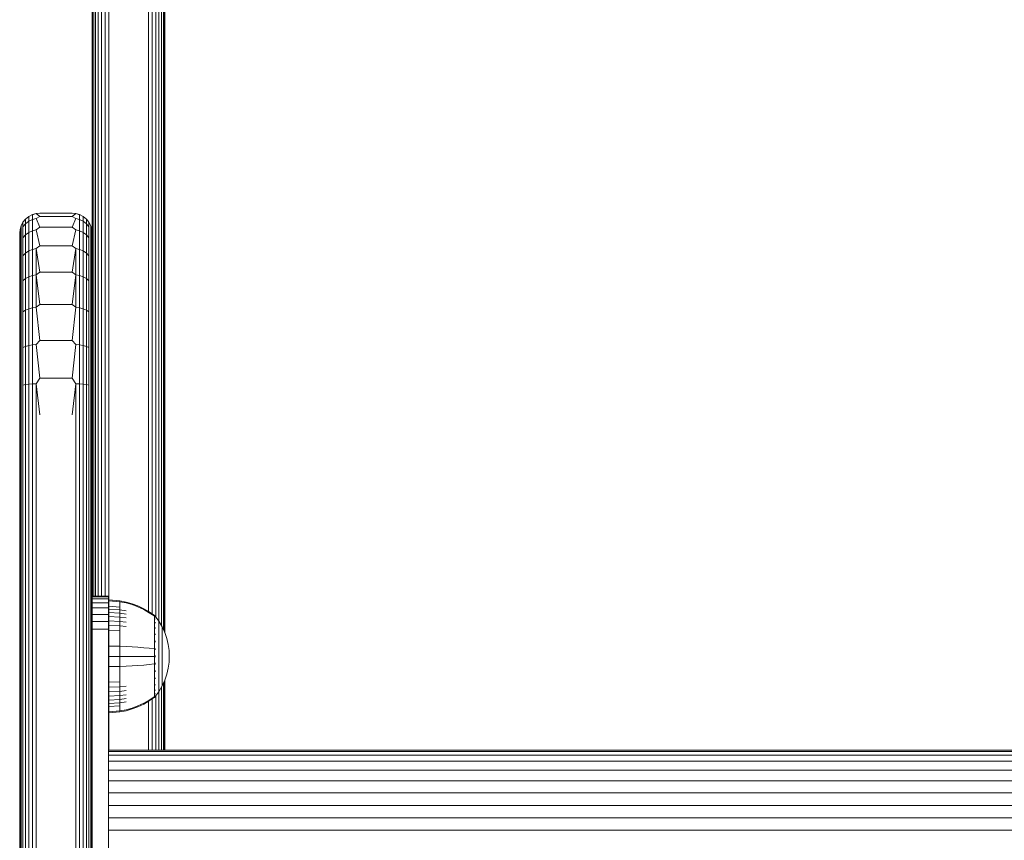
# Model space of a CAD drawing. Units: millimetres. Extents: x -2857 to 578302, y -2206 to 596964.
# Drawn here: x 4758 to 5002, y 6779 to 6982 of the extents above; entities that cross this region are included whole.
import ezdxf

# ---------------------------------------------------------------- set-up
doc = ezdxf.new("R2010")
doc.units = ezdxf.units.MM
doc.layers.add('Контур', color=7, linetype='Continuous', lineweight=15)

msp = doc.modelspace()

# ---------------------------------------------------------------- linework, layer by layer
at = {"layer": 'Контур'}
for p, q in [((4775.518, 7147.214), (4775.518, 6929.472)), ((4793.518, 7009.991), (4793.518, 6959.865)), ((4775.601, 6959.865), (4775.601, 7003.817)), ((4775.869, 6959.865), (4775.869, 7003.955)), ((4776.333, 6959.865), (4776.333, 7004.088)), ((4776.982, 6959.865), (4776.982, 7004.207)), ((4777.782, 6959.865), (4777.782, 7004.303)), ((4778.677, 6959.865), (4778.677, 7004.372)), ((4779.608, 6959.865), (4779.608, 7004.412)), ((4789.428, 6959.865), (4789.428, 7004.412)), ((4790.358, 6959.865), (4790.358, 7004.372)), ((4791.254, 6959.865), (4791.254, 7004.303)), ((4792.053, 6959.865), (4792.053, 7004.207)), ((4792.703, 6959.865), (4792.703, 7004.088)), ((4793.167, 6959.865), (4793.167, 7003.955)), ((4793.434, 6959.865), (4793.434, 7003.817)), ((4775.517, 7002.648), (4775.517, 6971.365)), ((4775.517, 6971.365), (4775.517, 6938.227)), ((4775.518, 6959.865), (4775.518, 6929.471)), ((4775.518, 6959.865), (4775.518, 6929.47)), ((4775.518, 6959.865), (4775.518, 6929.47)), ((4775.601, 6839.46), (4775.601, 6959.865)), ((4775.869, 6839.46), (4775.869, 6959.865)), ((4776.333, 6839.46), (4776.333, 6959.865)), ((4776.982, 6839.46), (4776.982, 6959.865)), ((4777.782, 6839.46), (4777.782, 6959.865)), ((4778.677, 6839.46), (4778.677, 6959.865)), ((4779.608, 6959.865), (4779.608, 6801.21)), ((4789.428, 6835.665), (4789.428, 6959.865)), ((4790.358, 6835.043), (4790.358, 6959.865)), ((4791.254, 6834.303), (4791.254, 6959.865)), ((4792.053, 6833.194), (4792.053, 6959.865)), ((4792.703, 6832.081), (4792.703, 6959.865)), ((4793.167, 6831.124), (4793.167, 6959.865)), ((4793.434, 6830.536), (4793.434, 6959.865)), ((4793.518, 6959.865), (4793.518, 6830.338)), ((4775.517, 6929.473), (4775.517, 6938.227)), ((4775.517, 6929.473), (4775.517, 6938.227)), ((4775.518, 6938.201), (4775.518, 6938.201)), ((4758.333, 6932.197), (4758.982, 6932.996)), ((4758.982, 6932.996), (4759.782, 6933.646)), ((4758.983, 6932.996), (4758.982, 6932.996)), ((4758.983, 6932.996), (4758.983, 6932.958)), ((4758.983, 6932.958), (4758.983, 6931.802)), ((4758.983, 6931.802), (4759.783, 6932.436)), ((4759.782, 6933.646), (4760.677, 6934.109)), ((4759.783, 6933.646), (4759.782, 6933.646)), ((4759.783, 6933.646), (4759.783, 6933.608)), ((4759.783, 6933.608), (4759.783, 6932.436)), ((4759.783, 6932.436), (4760.678, 6932.889)), ((4759.783, 6932.436), (4759.783, 6929.662)), ((4760.677, 6934.109), (4761.608, 6934.377)), ((4760.678, 6934.109), (4760.677, 6934.109)), ((4760.678, 6934.071), (4761.609, 6934.338)), ((4760.678, 6934.109), (4760.678, 6934.071)), ((4760.678, 6934.071), (4760.678, 6932.889)), ((4761.609, 6933.149), (4760.678, 6932.889)), ((4760.678, 6932.889), (4760.678, 6930.089)), ((4761.608, 6934.377), (4762.518, 6934.46)), ((4761.608, 6934.377), (4761.609, 6934.377)), ((4761.609, 6934.377), (4762.519, 6933.625)), ((4761.609, 6934.377), (4761.609, 6934.338)), ((4762.519, 6933.625), (4761.609, 6934.338)), ((4762.519, 6933.625), (4761.609, 6933.149)), ((4762.519, 6930.95), (4761.609, 6933.149)), ((4762.518, 6934.46), (4762.519, 6934.46)), ((4762.519, 6934.46), (4770.519, 6934.46)), ((4762.519, 6933.625), (4770.519, 6933.625)), ((4770.519, 6934.46), (4771.428, 6934.377)), ((4771.428, 6934.377), (4770.519, 6933.625)), ((4770.519, 6933.625), (4771.428, 6934.338)), ((4770.519, 6933.625), (4771.428, 6933.149)), ((4770.519, 6930.95), (4771.428, 6933.149)), ((4772.359, 6934.109), (4771.428, 6934.377)), ((4771.428, 6934.377), (4771.428, 6934.338)), ((4772.359, 6934.071), (4771.428, 6934.338)), ((4771.428, 6933.149), (4772.359, 6932.889)), ((4773.255, 6933.646), (4772.359, 6934.109)), ((4772.359, 6934.109), (4772.359, 6934.071)), ((4772.359, 6934.071), (4772.359, 6932.889)), ((4772.359, 6932.889), (4773.255, 6932.436)), ((4772.359, 6932.889), (4772.359, 6930.089)), ((4774.054, 6932.996), (4773.255, 6933.646)), ((4773.255, 6933.646), (4773.255, 6933.608)), ((4773.255, 6933.608), (4773.255, 6932.436)), ((4773.255, 6932.436), (4774.054, 6931.802)), ((4773.255, 6932.436), (4773.255, 6929.662)), ((4774.704, 6932.197), (4774.054, 6932.996)), ((4774.054, 6932.996), (4774.054, 6932.958)), ((4774.054, 6932.958), (4774.054, 6931.802)), ((4757.518, 6929.46), (4757.601, 6930.37)), ((4757.601, 6930.37), (4757.869, 6931.301)), ((4757.602, 6930.37), (4757.601, 6930.37)), ((4757.602, 6930.37), (4757.602, 6930.335)), ((4757.602, 6930.335), (4757.602, 6929.241)), ((4757.869, 6931.301), (4758.333, 6932.197)), ((4757.87, 6931.301), (4757.869, 6931.301)), ((4757.87, 6931.301), (4757.87, 6931.265)), ((4757.87, 6931.265), (4757.87, 6930.149)), ((4757.87, 6930.149), (4757.87, 6927.508)), ((4758.334, 6932.197), (4758.333, 6932.197)), ((4758.334, 6932.197), (4758.334, 6932.16)), ((4758.334, 6932.16), (4758.334, 6931.023)), ((4758.334, 6931.023), (4758.983, 6931.802)), ((4758.334, 6931.023), (4758.334, 6928.331)), ((4758.983, 6931.802), (4758.983, 6929.065)), ((4759.783, 6929.662), (4760.678, 6930.089)), ((4761.609, 6930.335), (4760.678, 6930.089)), ((4760.678, 6930.089), (4760.678, 6925.46)), ((4762.519, 6930.95), (4761.609, 6930.335)), ((4762.519, 6926.31), (4761.609, 6930.335)), ((4762.519, 6930.95), (4770.519, 6930.95)), ((4770.519, 6930.95), (4771.428, 6930.335)), ((4770.519, 6926.31), (4771.428, 6930.335)), ((4771.428, 6930.335), (4772.359, 6930.089)), ((4772.359, 6930.089), (4773.255, 6929.662)), ((4772.359, 6930.089), (4772.359, 6925.46)), ((4774.054, 6931.802), (4774.704, 6931.023)), ((4774.054, 6931.802), (4774.054, 6929.065)), ((4775.168, 6931.301), (4774.704, 6932.197)), ((4774.704, 6932.197), (4774.704, 6932.16)), ((4774.704, 6932.16), (4774.704, 6931.023)), ((4774.704, 6931.023), (4774.704, 6928.331)), ((4775.435, 6930.37), (4775.168, 6931.301)), ((4775.168, 6931.301), (4775.168, 6931.265)), ((4775.168, 6931.265), (4775.168, 6930.149)), ((4775.168, 6930.149), (4775.168, 6927.508)), ((4775.519, 6929.46), (4775.435, 6930.37)), ((4775.435, 6930.37), (4775.435, 6930.335)), ((4775.435, 6929.241), (4775.435, 6930.335)), ((4757.518, 6887.96), (4757.518, 6929.46)), ((4757.518, 6929.109), (4757.518, 6929.377)), ((4757.518, 6928.646), (4757.518, 6929.109)), ((4757.518, 6927.996), (4757.518, 6928.646)), ((4757.518, 6927.197), (4757.518, 6927.996)), ((4757.519, 6888.758), (4757.519, 6929.46)), ((4757.519, 6883.141), (4757.519, 6929.46)), ((4757.602, 6929.241), (4757.602, 6926.653)), ((4758.334, 6928.331), (4758.983, 6929.065)), ((4758.334, 6928.331), (4758.334, 6923.881)), ((4758.983, 6929.065), (4759.783, 6929.662)), ((4758.983, 6929.065), (4758.983, 6924.541)), ((4759.783, 6929.662), (4759.783, 6925.077)), ((4773.255, 6929.662), (4774.054, 6929.065)), ((4773.255, 6929.662), (4773.255, 6925.077)), ((4774.054, 6929.065), (4774.704, 6928.331)), ((4774.054, 6929.065), (4774.054, 6924.541)), ((4774.704, 6928.331), (4774.704, 6923.881)), ((4775.435, 6926.653), (4775.435, 6929.241)), ((4775.519, 6928.613), (4775.519, 6929.46)), ((4775.519, 6926.035), (4775.519, 6928.613)), ((4757.518, 6926.301), (4757.518, 6927.197)), ((4757.518, 6925.37), (4757.518, 6926.301)), ((4757.518, 6924.46), (4757.518, 6925.37)), ((4757.602, 6926.653), (4757.602, 6922.372)), ((4757.87, 6927.508), (4757.87, 6923.141)), ((4759.783, 6925.077), (4760.678, 6925.46)), ((4761.609, 6925.681), (4760.678, 6925.46)), ((4760.678, 6925.46), (4760.678, 6919.007)), ((4762.519, 6926.31), (4761.609, 6925.681)), ((4761.609, 6925.681), (4761.609, 6919.193)), ((4762.519, 6919.816), (4761.609, 6925.681)), ((4762.519, 6926.31), (4770.519, 6926.31)), ((4770.519, 6926.31), (4771.429, 6925.681)), ((4770.519, 6919.816), (4771.429, 6925.681)), ((4771.429, 6925.681), (4772.359, 6925.46)), ((4771.429, 6925.681), (4771.429, 6919.193)), ((4772.359, 6925.46), (4773.255, 6925.077)), ((4772.359, 6925.46), (4772.359, 6919.007)), ((4775.168, 6927.508), (4775.168, 6923.141)), ((4775.435, 6922.372), (4775.435, 6926.653)), ((4775.519, 6921.829), (4775.519, 6926.035)), ((4757.518, 6924.46), (4757.518, 6640.148)), ((4757.518, 6687.715), (4757.518, 6924.46)), ((4757.87, 6923.141), (4757.87, 6917.053)), ((4758.334, 6923.881), (4758.983, 6924.541)), ((4758.334, 6923.881), (4758.334, 6917.676)), ((4758.983, 6924.541), (4759.783, 6925.077)), ((4758.983, 6924.541), (4758.983, 6918.232)), ((4759.783, 6925.077), (4759.783, 6918.684)), ((4773.255, 6925.077), (4774.054, 6924.541)), ((4773.255, 6925.077), (4773.255, 6918.684)), ((4774.054, 6924.541), (4774.704, 6923.881)), ((4774.054, 6924.541), (4774.054, 6918.232)), ((4774.704, 6923.881), (4774.704, 6917.676)), ((4775.168, 6923.141), (4775.168, 6917.053)), ((4757.602, 6922.372), (4757.602, 6916.405)), ((4775.435, 6916.405), (4775.435, 6922.372)), ((4775.519, 6916.28), (4775.519, 6921.829)), ((4758.334, 6917.676), (4758.983, 6918.232)), ((4758.983, 6918.232), (4759.783, 6918.684)), ((4758.983, 6918.232), (4758.983, 6910.372)), ((4759.783, 6918.684), (4760.678, 6919.007)), ((4759.783, 6918.684), (4759.783, 6910.719)), ((4761.609, 6919.193), (4760.678, 6919.007)), ((4760.678, 6919.007), (4760.678, 6910.967)), ((4762.519, 6919.816), (4761.609, 6919.193)), ((4761.609, 6919.193), (4761.609, 6911.11)), ((4762.519, 6911.821), (4761.609, 6919.193)), ((4762.519, 6919.816), (4770.519, 6919.816)), ((4770.519, 6919.816), (4771.429, 6919.193)), ((4770.519, 6911.821), (4771.429, 6919.193)), ((4771.429, 6919.193), (4772.359, 6919.007)), ((4771.429, 6919.193), (4771.429, 6911.11)), ((4772.359, 6919.007), (4773.255, 6918.684)), ((4772.359, 6919.007), (4772.359, 6910.967)), ((4773.255, 6918.684), (4774.054, 6918.232)), ((4773.255, 6918.684), (4773.255, 6910.719)), ((4774.054, 6918.232), (4774.704, 6917.676)), ((4774.054, 6918.232), (4774.054, 6910.372)), ((4757.602, 6916.405), (4757.602, 6908.97)), ((4757.87, 6917.053), (4757.87, 6909.467)), ((4758.334, 6917.676), (4758.334, 6909.946)), ((4774.704, 6917.676), (4774.704, 6909.946)), ((4775.168, 6917.053), (4775.168, 6909.467)), ((4775.435, 6908.97), (4775.435, 6916.405)), ((4775.519, 6909.532), (4775.519, 6916.28)), ((4758.983, 6910.372), (4759.783, 6910.719)), ((4759.783, 6910.719), (4760.678, 6910.967)), ((4759.783, 6910.719), (4759.783, 6901.64)), ((4761.609, 6911.11), (4760.678, 6910.967)), ((4760.678, 6910.967), (4760.678, 6901.802)), ((4762.519, 6911.821), (4761.609, 6911.11)), ((4762.519, 6902.865), (4761.609, 6911.11)), ((4762.519, 6911.821), (4770.519, 6911.821)), ((4770.519, 6911.821), (4771.429, 6911.11)), ((4770.519, 6902.865), (4771.429, 6911.11)), ((4771.429, 6911.11), (4772.359, 6910.967)), ((4772.359, 6910.967), (4773.255, 6910.719)), ((4772.359, 6910.967), (4772.359, 6901.802)), ((4773.255, 6910.719), (4774.054, 6910.372)), ((4773.255, 6910.719), (4773.255, 6901.64)), ((4757.602, 6908.97), (4757.602, 6900.496)), ((4757.87, 6909.467), (4757.87, 6900.821)), ((4758.334, 6909.946), (4758.983, 6910.372)), ((4758.334, 6909.946), (4758.334, 6901.134)), ((4758.983, 6910.372), (4758.983, 6901.413)), ((4774.054, 6910.372), (4774.704, 6909.946)), ((4774.054, 6910.372), (4774.054, 6901.413)), ((4774.704, 6909.946), (4774.704, 6901.134)), ((4775.168, 6909.467), (4775.168, 6900.821)), ((4775.435, 6900.496), (4775.435, 6908.97)), ((4775.519, 6901.681), (4775.519, 6909.532)), ((4757.87, 6891.68), (4757.87, 6900.821)), ((4758.334, 6901.134), (4758.983, 6901.413)), ((4758.334, 6891.818), (4758.334, 6901.134)), ((4758.983, 6901.413), (4759.783, 6901.64)), ((4758.983, 6891.941), (4758.983, 6901.413)), ((4759.783, 6901.64), (4760.678, 6901.802)), ((4759.783, 6892.041), (4759.783, 6901.64)), ((4761.609, 6901.895), (4760.678, 6901.802)), ((4760.678, 6892.112), (4760.678, 6901.802)), ((4762.519, 6902.865), (4761.609, 6901.895)), ((4762.519, 6893.558), (4761.609, 6901.895)), ((4770.519, 6902.865), (4762.519, 6902.865)), ((4770.519, 6902.865), (4771.429, 6901.895)), ((4770.519, 6893.558), (4771.429, 6901.895)), ((4771.429, 6901.895), (4772.359, 6901.802)), ((4772.359, 6901.802), (4773.255, 6901.64)), ((4772.359, 6892.112), (4772.359, 6901.802)), ((4773.255, 6901.64), (4774.054, 6901.413)), ((4773.255, 6892.041), (4773.255, 6901.64)), ((4774.054, 6901.413), (4774.704, 6901.134)), ((4774.054, 6891.941), (4774.054, 6901.413)), ((4774.704, 6891.818), (4774.704, 6901.134)), ((4775.168, 6891.68), (4775.168, 6900.821)), ((4775.519, 6893.155), (4775.519, 6901.681)), ((4757.602, 6900.496), (4757.602, 6891.536)), ((4775.435, 6891.536), (4775.435, 6900.496)), ((4762.519, 6893.558), (4761.609, 6892.153)), ((4770.519, 6893.558), (4762.519, 6893.558)), ((4770.519, 6893.558), (4771.429, 6892.153)), ((4757.602, 6884.46), (4757.602, 6891.536)), ((4757.87, 6884.46), (4757.87, 6891.68)), ((4758.334, 6891.818), (4758.983, 6891.941)), ((4758.334, 6884.46), (4758.334, 6891.818)), ((4758.983, 6891.941), (4759.783, 6892.041)), ((4758.983, 6884.46), (4758.983, 6891.941)), ((4759.783, 6892.041), (4760.678, 6892.112)), ((4759.783, 6884.46), (4759.783, 6892.041)), ((4761.609, 6892.153), (4760.678, 6892.112)), ((4760.678, 6884.46), (4760.678, 6892.112)), ((4762.519, 6884.46), (4761.609, 6892.153)), ((4761.609, 6884.46), (4761.609, 6892.153)), ((4770.519, 6884.46), (4771.429, 6892.153)), ((4771.429, 6892.153), (4772.359, 6892.112)), ((4771.429, 6884.46), (4771.429, 6892.153)), ((4772.359, 6892.112), (4773.255, 6892.041)), ((4772.359, 6884.46), (4772.359, 6892.112)), ((4773.255, 6892.041), (4774.054, 6891.941)), ((4773.255, 6884.46), (4773.255, 6892.041)), ((4774.054, 6891.941), (4774.704, 6891.818)), ((4774.054, 6884.46), (4774.054, 6891.941)), ((4774.704, 6884.46), (4774.704, 6891.818)), ((4775.168, 6884.46), (4775.168, 6891.68)), ((4775.435, 6884.46), (4775.435, 6891.536)), ((4775.519, 6893.155), (4775.519, 6884.46)), ((4757.519, 6888.758), (4757.519, 6889.293)), ((4757.519, 6887.83), (4757.519, 6888.758)), ((4757.518, 6887.96), (4757.518, 6887.902)), ((4757.518, 6887.902), (4757.518, 6887.715)), ((4757.518, 6887.715), (4757.518, 6887.39)), ((4757.518, 6887.39), (4757.518, 6886.935)), ((4757.518, 6886.935), (4757.518, 6886.376)), ((4757.518, 6886.376), (4757.518, 6885.749)), ((4757.519, 6886.531), (4757.519, 6887.83)), ((4757.519, 6884.933), (4757.519, 6886.531)), ((4757.518, 6885.749), (4757.518, 6885.097)), ((4757.518, 6885.097), (4757.518, 6884.46)), ((4757.518, 6884.46), (4757.518, 6883.824)), ((4757.518, 6883.824), (4757.518, 6883.172)), ((4757.519, 6883.141), (4757.519, 6884.933)), ((4757.519, 6826.376), (4757.519, 6884.46)), ((4757.602, 6884.46), (4757.602, 6640.063)), ((4757.87, 6884.46), (4757.87, 6639.795)), ((4758.334, 6884.46), (4758.334, 6639.331)), ((4758.983, 6884.46), (4758.983, 6638.682)), ((4759.783, 6884.46), (4759.783, 6637.882)), ((4760.678, 6884.46), (4760.678, 6636.987)), ((4761.609, 6884.46), (4761.609, 6636.056)), ((4771.429, 6884.46), (4771.428, 6634.68)), ((4772.359, 6884.46), (4772.359, 6634.68)), ((4773.255, 6884.46), (4773.255, 6634.68)), ((4774.054, 6884.46), (4774.054, 6634.68)), ((4774.704, 6884.46), (4774.704, 6634.68)), ((4775.168, 6884.46), (4775.168, 6634.68)), ((4775.435, 6884.46), (4775.435, 6634.68)), ((4775.519, 6884.46), (4775.519, 6634.68)), ((4757.518, 6883.172), (4757.518, 6882.545)), ((4757.518, 6883.172), (4757.518, 6883.172)), ((4757.518, 6882.545), (4757.518, 6881.985)), ((4757.518, 6882.545), (4757.518, 6882.545)), ((4757.518, 6881.985), (4757.518, 6686.376)), ((4757.519, 6881.28), (4757.519, 6883.141)), ((4757.519, 6879.46), (4757.519, 6881.28)), ((4757.518, 6879.46), (4757.518, 6809.46)), ((4757.519, 6879.46), (4757.519, 6859.46)), ((4757.519, 6827.96), (4757.519, 6879.46)), ((4757.519, 6859.46), (4757.519, 6857.641)), ((4757.519, 6827.96), (4757.519, 6859.46)), ((4757.519, 6855.779), (4757.519, 6857.641)), ((4757.519, 6853.988), (4757.519, 6855.779)), ((4757.519, 6852.389), (4757.519, 6853.988)), ((4757.519, 6851.091), (4757.519, 6852.389)), ((4757.518, 6849.628), (4757.518, 6849.46)), ((4757.518, 6849.46), (4757.518, 6809.46)), ((4757.519, 6807.83), (4757.519, 6851.091)), ((4757.519, 6849.462), (4757.519, 6849.461)), ((4775.519, 6839.46), (4779.518, 6839.46)), ((4775.519, 6839.293), (4779.518, 6839.293)), ((4775.519, 6838.758), (4779.518, 6838.758)), ((4775.519, 6837.83), (4779.518, 6837.83)), ((4779.518, 6839.46), (4779.518, 6839.293)), ((4779.518, 6829.41), (4779.518, 6839.46)), ((4779.518, 6839.293), (4779.518, 6838.758)), ((4779.518, 6837.83), (4779.518, 6838.758)), ((4779.518, 6838.758), (4779.518, 6837.83)), ((4779.518, 6837.83), (4779.518, 6836.531)), ((4779.518, 6829.41), (4779.518, 6837.83)), ((4779.612, 6838.507), (4782.39, 6838.278)), ((4779.612, 6838.273), (4779.612, 6838.507)), ((4779.612, 6838.273), (4782.39, 6838.049)), ((4779.612, 6837.966), (4779.612, 6838.273)), ((4779.612, 6837.524), (4779.612, 6837.966)), ((4779.612, 6836.943), (4779.612, 6837.524)), ((4779.612, 6837.524), (4779.612, 6828.226)), ((4782.39, 6838.278), (4783.885, 6837.982)), ((4782.39, 6838.278), (4782.39, 6838.049)), ((4782.39, 6837.746), (4782.39, 6838.049)), ((4782.39, 6838.049), (4783.885, 6837.757)), ((4782.39, 6837.311), (4782.39, 6837.746)), ((4782.39, 6836.74), (4782.39, 6837.311)), ((4783.885, 6837.982), (4785.376, 6837.559)), ((4783.885, 6837.757), (4785.376, 6837.341)), ((4785.376, 6837.559), (4786.847, 6837.008)), ((4785.376, 6837.341), (4786.847, 6836.799)), ((4775.519, 6836.531), (4779.518, 6836.531)), ((4775.519, 6834.932), (4779.518, 6834.932)), ((4779.518, 6834.933), (4779.518, 6836.531)), ((4779.518, 6836.531), (4779.518, 6834.932)), ((4779.518, 6833.141), (4779.518, 6834.933)), ((4779.518, 6834.932), (4779.518, 6833.141)), ((4779.518, 6834.932), (4779.518, 6829.41)), ((4779.612, 6836.943), (4782.39, 6836.74)), ((4779.612, 6836.225), (4779.612, 6836.943)), ((4779.612, 6836.225), (4782.39, 6836.034)), ((4779.612, 6835.376), (4779.612, 6836.225)), ((4779.612, 6836.225), (4779.612, 6835.376)), ((4779.612, 6835.376), (4782.39, 6835.198)), ((4779.612, 6834.406), (4779.612, 6835.376)), ((4779.612, 6835.376), (4779.612, 6828.507)), ((4782.39, 6836.034), (4782.39, 6836.74)), ((4782.39, 6836.034), (4783.885, 6835.786)), ((4782.39, 6835.198), (4782.39, 6836.034)), ((4782.39, 6835.198), (4783.885, 6834.969)), ((4782.39, 6834.245), (4782.39, 6835.198)), ((4786.847, 6837.008), (4788.283, 6836.329)), ((4786.847, 6836.799), (4788.283, 6836.131)), ((4788.283, 6836.329), (4789.666, 6835.527)), ((4788.283, 6836.131), (4789.666, 6835.342)), ((4789.666, 6835.527), (4790.838, 6834.707)), ((4789.666, 6835.342), (4790.839, 6834.537)), ((4775.519, 6833.141), (4779.518, 6833.141)), ((4779.518, 6831.28), (4779.518, 6833.141)), ((4779.518, 6833.141), (4779.518, 6831.28)), ((4779.612, 6834.406), (4782.39, 6834.245)), ((4779.612, 6833.331), (4779.612, 6834.406)), ((4779.612, 6834.406), (4779.612, 6833.331)), ((4779.612, 6833.331), (4782.39, 6833.187)), ((4779.612, 6832.168), (4779.612, 6833.331)), ((4779.612, 6833.331), (4779.612, 6832.168)), ((4782.39, 6834.245), (4783.885, 6834.036)), ((4782.39, 6833.187), (4782.39, 6834.245)), ((4782.39, 6833.187), (4783.885, 6833)), ((4782.39, 6832.043), (4782.39, 6833.187)), ((4790.838, 6834.707), (4790.949, 6834.707)), ((4790.949, 6833.567), (4790.838, 6833.567)), ((4790.949, 6834.537), (4790.839, 6834.537)), ((4790.949, 6833.044), (4790.839, 6833.044)), ((4790.949, 6832.425), (4790.839, 6832.425)), ((4790.949, 6834.665), (4790.949, 6834.707)), ((4791.043, 6834.592), (4790.949, 6834.707)), ((4790.949, 6834.665), (4790.949, 6834.537)), ((4790.949, 6834.313), (4790.949, 6834.537)), ((4790.949, 6833.99), (4790.949, 6834.313)), ((4790.949, 6833.567), (4790.949, 6833.99)), ((4790.949, 6833.044), (4790.949, 6833.567)), ((4790.949, 6832.425), (4790.949, 6833.044)), ((4790.949, 6831.719), (4790.949, 6832.425)), ((4791.043, 6834.592), (4791.097, 6834.518)), ((4791.097, 6834.518), (4791.112, 6834.507)), ((4791.112, 6834.34), (4791.097, 6834.35)), ((4791.112, 6833.805), (4791.097, 6833.852)), ((4791.112, 6833.805), (4791.097, 6833.815)), ((4791.112, 6832.876), (4791.097, 6832.942)), ((4791.112, 6832.876), (4791.097, 6832.886)), ((4791.112, 6833.805), (4791.105, 6833.838)), ((4791.112, 6832.876), (4791.105, 6832.925)), ((4791.112, 6834.507), (4791.112, 6834.489)), ((4791.112, 6834.498), (4792.013, 6833.262)), ((4791.112, 6834.357), (4791.112, 6834.34)), ((4791.112, 6834.34), (4791.112, 6834.291)), ((4791.112, 6833.856), (4791.112, 6833.805)), ((4791.112, 6833.805), (4791.112, 6833.724)), ((4791.112, 6832.955), (4791.112, 6832.876)), ((4791.112, 6832.876), (4791.112, 6832.773)), ((4792.834, 6831.855), (4792.013, 6833.262)), ((4792.013, 6833.262), (4792.014, 6833.227)), ((4792.014, 6833.227), (4792.014, 6833.116)), ((4792.014, 6833.116), (4792.014, 6832.924)), ((4792.014, 6832.924), (4792.014, 6832.648)), ((4792.014, 6832.648), (4792.014, 6832.284)), ((4775.519, 6831.28), (4779.518, 6831.28)), ((4779.518, 6829.46), (4779.518, 6831.28)), ((4779.518, 6829.46), (4779.518, 6831.28)), ((4779.612, 6832.168), (4782.39, 6832.043)), ((4779.612, 6830.937), (4779.612, 6832.168)), ((4779.612, 6832.168), (4779.612, 6830.937)), ((4779.612, 6832.168), (4779.612, 6832.168)), ((4779.612, 6830.937), (4782.39, 6830.832)), ((4779.612, 6829.66), (4779.612, 6830.937)), ((4779.612, 6830.937), (4779.612, 6829.66)), ((4779.612, 6830.937), (4779.612, 6830.937)), ((4782.39, 6832.043), (4783.885, 6831.881)), ((4782.39, 6830.832), (4782.39, 6832.043)), ((4782.39, 6829.576), (4782.39, 6830.832)), ((4790.949, 6831.719), (4790.839, 6831.719)), ((4790.949, 6830.936), (4790.839, 6830.936)), ((4790.949, 6830.088), (4790.839, 6830.088)), ((4790.949, 6830.936), (4790.949, 6831.719)), ((4790.949, 6830.088), (4790.949, 6830.936)), ((4790.949, 6829.192), (4790.949, 6830.088)), ((4791.112, 6831.578), (4791.097, 6831.666)), ((4791.112, 6831.578), (4791.097, 6831.586)), ((4791.112, 6829.979), (4791.097, 6830.08)), ((4791.112, 6829.979), (4791.097, 6829.985)), ((4791.112, 6831.578), (4791.105, 6831.645)), ((4791.112, 6829.979), (4791.105, 6830.058)), ((4791.112, 6831.687), (4791.112, 6831.578)), ((4791.112, 6831.578), (4791.112, 6831.443)), ((4791.112, 6830.111), (4791.112, 6829.979)), ((4791.112, 6829.979), (4791.112, 6829.822)), ((4792.014, 6832.284), (4792.014, 6831.835)), ((4792.014, 6831.835), (4792.014, 6831.304)), ((4792.014, 6831.304), (4792.014, 6830.698)), ((4792.014, 6830.698), (4792.014, 6830.025)), ((4792.014, 6830.025), (4792.014, 6829.298)), ((4793.498, 6830.396), (4792.834, 6831.855)), ((4792.834, 6831.855), (4792.834, 6831.825)), ((4792.834, 6831.825), (4792.834, 6831.733)), ((4792.834, 6831.733), (4792.834, 6831.572)), ((4792.834, 6831.572), (4792.834, 6831.34)), ((4792.834, 6831.34), (4792.834, 6831.034)), ((4792.834, 6831.034), (4792.834, 6830.658)), ((4792.834, 6830.658), (4792.834, 6830.212)), ((4792.834, 6830.212), (4792.834, 6829.703)), ((4794.004, 6828.909), (4793.498, 6830.396)), ((4757.519, 6827.715), (4757.519, 6827.902)), ((4757.519, 6827.39), (4757.519, 6827.715)), ((4779.518, 6829.46), (4779.518, 6801.21)), ((4779.518, 6739.46), (4779.518, 6829.46)), ((4779.518, 6824.46), (4779.518, 6829.46)), ((4779.518, 6819.51), (4779.518, 6829.46)), ((4779.518, 6787.508), (4779.518, 6829.46)), ((4779.518, 6824.46), (4779.518, 6829.41)), ((4779.612, 6828.359), (4779.612, 6829.66)), ((4779.612, 6829.66), (4779.612, 6828.359)), ((4779.612, 6827.054), (4779.612, 6828.359)), ((4779.612, 6828.359), (4779.612, 6827.054)), ((4779.612, 6828.359), (4779.612, 6826.695)), ((4782.39, 6828.296), (4782.39, 6829.576)), ((4782.39, 6827.013), (4782.39, 6828.296)), ((4790.949, 6829.192), (4790.838, 6829.192)), ((4790.949, 6828.261), (4790.949, 6829.192)), ((4790.949, 6827.313), (4790.949, 6828.261)), ((4791.112, 6828.188), (4791.097, 6828.298)), ((4791.112, 6828.188), (4791.097, 6828.192)), ((4791.112, 6828.188), (4791.105, 6828.279)), ((4791.112, 6828.344), (4791.112, 6828.188)), ((4791.112, 6828.188), (4791.112, 6828.008)), ((4792.014, 6829.298), (4792.014, 6828.528)), ((4792.014, 6828.528), (4792.014, 6827.729)), ((4792.014, 6827.729), (4792.014, 6826.916)), ((4792.834, 6829.703), (4792.834, 6829.139)), ((4792.834, 6829.139), (4792.834, 6828.528)), ((4792.834, 6828.528), (4792.834, 6827.882)), ((4792.834, 6827.882), (4792.834, 6827.212)), ((4794.354, 6827.418), (4794.004, 6828.909)), ((4757.519, 6826.935), (4757.519, 6827.39)), ((4757.519, 6826.376), (4757.519, 6826.935)), ((4757.519, 6825.749), (4757.519, 6826.376)), ((4757.519, 6825.097), (4757.519, 6825.749)), ((4757.519, 6825.097), (4757.519, 6640.146)), ((4779.612, 6826.695), (4779.612, 6827.335)), ((4779.612, 6827.054), (4782.39, 6827.013)), ((4779.612, 6824.507), (4779.612, 6827.054)), ((4779.612, 6827.054), (4779.612, 6824.507)), ((4779.612, 6827.054), (4779.612, 6825.979)), ((4779.612, 6827.054), (4779.612, 6824.507)), ((4779.612, 6825.979), (4779.612, 6826.695)), ((4779.612, 6825.235), (4779.612, 6825.979)), ((4779.612, 6824.507), (4779.612, 6825.235)), ((4779.612, 6824.507), (4779.612, 6825.235)), ((4782.39, 6827.013), (4783.885, 6826.959)), ((4782.39, 6824.507), (4782.39, 6827.013)), ((4785.376, 6826.882), (4783.885, 6826.959)), ((4786.847, 6826.782), (4785.376, 6826.882)), ((4788.283, 6826.658), (4786.847, 6826.782)), ((4789.666, 6826.512), (4788.283, 6826.658)), ((4790.839, 6826.363), (4789.666, 6826.512)), ((4790.949, 6826.363), (4790.949, 6827.313)), ((4790.949, 6825.423), (4790.949, 6826.363)), ((4790.949, 6824.507), (4790.949, 6825.423)), ((4791.112, 6826.326), (4791.097, 6826.435)), ((4791.112, 6826.326), (4791.097, 6826.328)), ((4791.112, 6826.326), (4791.105, 6826.422)), ((4791.112, 6826.499), (4791.112, 6826.326)), ((4791.112, 6826.326), (4791.112, 6826.13)), ((4792.014, 6826.916), (4792.014, 6826.1)), ((4792.014, 6826.1), (4792.014, 6825.293)), ((4792.014, 6825.293), (4792.014, 6824.507)), ((4792.834, 6827.212), (4792.834, 6826.529)), ((4792.834, 6826.529), (4792.834, 6825.844)), ((4792.834, 6825.844), (4792.834, 6825.167)), ((4792.834, 6825.167), (4792.834, 6824.507)), ((4794.557, 6825.944), (4794.354, 6827.418)), ((4794.557, 6825.944), (4794.622, 6824.507)), ((4779.518, 6819.51), (4779.518, 6824.46)), ((4779.612, 6823.779), (4779.612, 6824.507)), ((4779.612, 6824.507), (4782.39, 6824.507)), ((4779.612, 6821.959), (4779.612, 6824.507)), ((4779.612, 6824.507), (4779.612, 6821.959)), ((4779.612, 6824.507), (4779.612, 6824.507)), ((4779.612, 6824.507), (4779.612, 6824.507)), ((4779.612, 6824.507), (4779.612, 6823.779)), ((4779.612, 6823.035), (4779.612, 6823.779)), ((4779.612, 6821.959), (4779.612, 6823.779)), ((4779.612, 6822.318), (4779.612, 6823.035)), ((4779.612, 6821.959), (4779.612, 6823.035)), ((4782.39, 6824.507), (4783.885, 6824.507)), ((4782.39, 6822.001), (4782.39, 6824.507)), ((4785.376, 6824.507), (4783.885, 6824.507)), ((4786.847, 6824.507), (4785.376, 6824.507)), ((4788.283, 6824.507), (4786.847, 6824.507)), ((4789.666, 6824.507), (4788.283, 6824.507)), ((4790.839, 6824.507), (4789.666, 6824.507)), ((4790.839, 6822.651), (4789.666, 6822.502)), ((4790.949, 6822.651), (4790.839, 6822.651)), ((4790.949, 6823.59), (4790.949, 6824.507)), ((4790.949, 6822.651), (4790.949, 6823.59)), ((4790.949, 6821.7), (4790.949, 6822.651)), ((4791.112, 6824.507), (4791.097, 6824.507)), ((4791.112, 6822.687), (4791.097, 6822.685)), ((4791.112, 6824.698), (4791.112, 6824.507)), ((4791.112, 6824.507), (4791.112, 6824.316)), ((4791.112, 6822.883), (4791.112, 6822.687)), ((4791.112, 6822.687), (4791.112, 6822.514)), ((4792.014, 6824.507), (4792.014, 6823.72)), ((4792.014, 6823.72), (4792.014, 6822.914)), ((4792.014, 6822.914), (4792.014, 6822.098)), ((4792.834, 6824.507), (4792.834, 6823.846)), ((4792.834, 6823.846), (4792.834, 6823.169)), ((4792.834, 6823.169), (4792.834, 6822.485)), ((4794.354, 6821.595), (4794.557, 6823.069)), ((4794.557, 6823.069), (4794.622, 6824.507)), ((4757.519, 6779.46), (4757.519, 6820.961)), ((4757.519, 6799.46), (4757.519, 6820.961)), ((4779.612, 6821.678), (4779.612, 6822.318)), ((4779.612, 6820.655), (4779.612, 6822.318)), ((4779.612, 6821.959), (4782.39, 6822.001)), ((4779.612, 6820.655), (4779.612, 6821.959)), ((4779.612, 6821.959), (4779.612, 6820.655)), ((4779.612, 6812.789), (4779.612, 6821.159)), ((4779.612, 6819.354), (4779.612, 6820.655)), ((4779.612, 6820.655), (4779.612, 6819.354)), ((4779.612, 6812.071), (4779.612, 6820.506)), ((4782.39, 6822.001), (4783.885, 6822.055)), ((4782.39, 6820.717), (4782.39, 6822.001)), ((4782.39, 6819.438), (4782.39, 6820.717)), ((4785.376, 6822.132), (4783.885, 6822.055)), ((4786.847, 6822.232), (4785.376, 6822.132)), ((4788.283, 6822.355), (4786.847, 6822.232)), ((4789.666, 6822.502), (4788.283, 6822.355)), ((4790.949, 6820.752), (4790.949, 6821.7)), ((4790.949, 6819.822), (4790.949, 6820.752)), ((4791.112, 6820.826), (4791.097, 6820.93)), ((4791.112, 6820.826), (4791.097, 6820.821)), ((4791.112, 6820.826), (4791.105, 6820.922)), ((4791.112, 6821.006), (4791.112, 6820.826)), ((4791.112, 6820.826), (4791.112, 6820.67)), ((4792.014, 6822.098), (4792.014, 6821.284)), ((4792.014, 6821.284), (4792.014, 6820.486)), ((4792.014, 6820.486), (4792.014, 6819.715)), ((4792.834, 6822.485), (4792.834, 6821.802)), ((4792.834, 6821.802), (4792.834, 6821.131)), ((4792.834, 6821.131), (4792.834, 6820.486)), ((4792.834, 6820.486), (4792.834, 6819.875)), ((4793.498, 6818.617), (4794.004, 6820.104)), ((4794.004, 6820.104), (4794.354, 6821.595)), ((4779.518, 6798.48), (4779.518, 6819.51)), ((4779.518, 6819.51), (4779.518, 6798.48)), ((4779.518, 6819.51), (4779.518, 6800.034)), ((4779.612, 6818.077), (4779.612, 6819.354)), ((4779.612, 6819.354), (4779.612, 6818.077)), ((4779.612, 6818.077), (4782.39, 6818.182)), ((4779.612, 6816.846), (4779.612, 6818.077)), ((4779.612, 6818.077), (4779.612, 6816.846)), ((4779.612, 6818.077), (4779.612, 6818.077)), ((4782.39, 6818.182), (4782.39, 6819.438)), ((4782.39, 6816.971), (4782.39, 6818.182)), ((4790.949, 6819.822), (4790.838, 6819.822)), ((4790.949, 6818.925), (4790.839, 6818.925)), ((4790.949, 6818.078), (4790.839, 6818.078)), ((4790.949, 6818.925), (4790.949, 6819.822)), ((4790.949, 6818.078), (4790.949, 6818.925)), ((4790.949, 6817.294), (4790.949, 6818.078)), ((4791.112, 6819.035), (4791.097, 6819.13)), ((4791.112, 6819.035), (4791.097, 6819.029)), ((4791.112, 6819.035), (4791.105, 6819.121)), ((4791.112, 6819.192), (4791.112, 6819.035)), ((4791.112, 6819.035), (4791.112, 6818.902)), ((4792.014, 6819.715), (4792.014, 6818.989)), ((4792.014, 6818.989), (4792.014, 6818.316)), ((4792.014, 6818.316), (4792.014, 6817.709)), ((4792.014, 6817.709), (4792.014, 6817.178)), ((4792.834, 6819.875), (4792.834, 6819.31)), ((4792.834, 6819.31), (4792.834, 6818.802)), ((4792.834, 6818.802), (4792.834, 6818.356)), ((4792.834, 6817.158), (4793.498, 6818.617)), ((4792.834, 6818.356), (4792.834, 6817.979)), ((4792.834, 6817.979), (4792.834, 6817.674)), ((4792.834, 6817.674), (4792.834, 6817.442)), ((4793.167, 6801.21), (4793.167, 6817.889)), ((4793.434, 6801.21), (4793.434, 6818.477)), ((4793.518, 6818.675), (4793.518, 6801.21)), ((4779.612, 6816.846), (4782.39, 6816.971)), ((4779.612, 6815.682), (4779.612, 6816.846)), ((4779.612, 6816.846), (4779.612, 6815.682)), ((4779.612, 6816.846), (4779.612, 6816.846)), ((4779.612, 6815.682), (4782.39, 6815.826)), ((4779.612, 6814.607), (4779.612, 6815.682)), ((4779.612, 6815.682), (4779.612, 6814.607)), ((4782.39, 6816.971), (4783.885, 6817.132)), ((4782.39, 6815.826), (4782.39, 6816.971)), ((4782.39, 6815.826), (4783.885, 6816.013)), ((4782.39, 6814.769), (4782.39, 6815.826)), ((4790.949, 6815.446), (4790.838, 6815.446)), ((4790.949, 6817.294), (4790.839, 6817.294)), ((4790.949, 6816.588), (4790.839, 6816.588)), ((4790.949, 6815.969), (4790.839, 6815.969)), ((4790.949, 6816.588), (4790.949, 6817.294)), ((4790.949, 6815.969), (4790.949, 6816.588)), ((4790.949, 6815.446), (4790.949, 6815.969)), ((4790.949, 6815.023), (4790.949, 6815.446)), ((4791.112, 6817.436), (4791.097, 6817.517)), ((4791.112, 6817.436), (4791.097, 6817.428)), ((4791.112, 6816.137), (4791.097, 6816.195)), ((4791.112, 6816.137), (4791.097, 6816.128)), ((4791.112, 6815.209), (4791.097, 6815.246)), ((4791.112, 6817.436), (4791.105, 6817.511)), ((4791.112, 6815.209), (4791.105, 6815.25)), ((4791.112, 6816.137), (4791.106, 6816.193)), ((4791.112, 6817.571), (4791.112, 6817.436)), ((4791.112, 6817.436), (4791.112, 6817.327)), ((4791.112, 6816.241), (4791.112, 6816.137)), ((4791.112, 6816.137), (4791.112, 6816.058)), ((4791.112, 6814.516), (4792.013, 6815.751)), ((4791.112, 6815.289), (4791.112, 6815.209)), ((4792.013, 6815.751), (4792.834, 6817.158)), ((4792.014, 6816.089), (4792.013, 6815.898)), ((4792.013, 6815.787), (4792.013, 6815.898)), ((4792.013, 6815.751), (4792.013, 6815.787)), ((4792.014, 6817.178), (4792.014, 6816.73)), ((4792.014, 6816.73), (4792.014, 6816.366)), ((4792.014, 6816.366), (4792.014, 6816.089)), ((4792.053, 6801.21), (4792.053, 6815.82)), ((4792.703, 6801.21), (4792.703, 6816.933)), ((4792.834, 6817.442), (4792.834, 6817.281)), ((4792.834, 6817.188), (4792.834, 6817.281)), ((4792.834, 6817.158), (4792.834, 6817.188)), ((4779.612, 6814.607), (4782.39, 6814.769)), ((4779.612, 6813.638), (4779.612, 6814.607)), ((4779.612, 6813.638), (4782.39, 6813.815)), ((4779.612, 6812.789), (4779.612, 6813.638)), ((4779.612, 6812.789), (4782.39, 6812.98)), ((4779.612, 6812.071), (4779.612, 6812.789)), ((4782.39, 6814.769), (4783.885, 6814.978)), ((4782.39, 6813.815), (4782.39, 6814.769)), ((4782.39, 6813.815), (4783.885, 6814.045)), ((4782.39, 6812.98), (4782.39, 6813.815)), ((4782.39, 6812.98), (4783.885, 6813.227)), ((4782.39, 6812.273), (4782.39, 6812.98)), ((4788.283, 6812.882), (4786.847, 6812.214)), ((4789.666, 6813.671), (4788.283, 6812.882)), ((4789.666, 6813.487), (4788.283, 6812.684)), ((4789.428, 6801.21), (4789.428, 6813.348)), ((4790.839, 6814.477), (4789.666, 6813.671)), ((4790.838, 6814.307), (4789.666, 6813.487)), ((4790.358, 6801.21), (4790.358, 6813.971)), ((4790.949, 6814.307), (4790.838, 6814.307)), ((4790.949, 6814.7), (4790.949, 6815.023)), ((4790.949, 6814.477), (4790.949, 6814.7)), ((4790.949, 6814.348), (4790.949, 6814.477)), ((4790.949, 6814.307), (4791.043, 6814.422)), ((4790.949, 6814.348), (4790.949, 6814.307)), ((4791.043, 6814.422), (4791.097, 6814.495)), ((4791.112, 6815.209), (4791.097, 6815.198)), ((4791.112, 6814.674), (4791.097, 6814.688)), ((4791.112, 6814.674), (4791.097, 6814.663)), ((4791.112, 6814.507), (4791.097, 6814.495)), ((4791.112, 6814.674), (4791.105, 6814.696)), ((4791.112, 6815.209), (4791.112, 6815.157)), ((4791.112, 6814.723), (4791.112, 6814.674)), ((4791.112, 6814.656), (4791.112, 6814.674)), ((4791.112, 6814.507), (4791.112, 6814.524)), ((4791.254, 6801.21), (4791.254, 6814.71)), ((4779.612, 6812.071), (4782.39, 6812.273)), ((4779.612, 6811.49), (4779.612, 6812.071)), ((4779.612, 6812.071), (4779.612, 6811.49)), ((4779.612, 6811.047), (4779.612, 6811.49)), ((4779.612, 6810.74), (4779.612, 6811.047)), ((4779.612, 6810.74), (4782.39, 6810.965)), ((4779.612, 6810.506), (4779.612, 6810.74)), ((4779.612, 6810.506), (4782.39, 6810.735)), ((4782.39, 6811.702), (4782.39, 6812.273)), ((4782.39, 6811.267), (4782.39, 6811.702)), ((4782.39, 6810.965), (4782.39, 6811.267)), ((4782.39, 6810.965), (4783.885, 6811.256)), ((4782.39, 6810.735), (4783.885, 6811.031)), ((4782.39, 6810.735), (4782.39, 6810.965)), ((4785.376, 6811.672), (4783.885, 6811.256)), ((4785.375, 6811.454), (4783.885, 6811.031)), ((4786.847, 6812.006), (4785.375, 6811.454)), ((4786.847, 6812.214), (4785.376, 6811.672)), ((4788.283, 6812.684), (4786.847, 6812.006)), ((4757.518, 6809.293), (4757.518, 6809.46)), ((4757.519, 6806.531), (4757.519, 6807.83)), ((4757.519, 6804.933), (4757.519, 6806.531)), ((4757.519, 6803.141), (4757.519, 6804.933)), ((4757.519, 6801.28), (4757.519, 6803.141)), ((4757.519, 6799.46), (4757.519, 6801.28)), ((4779.518, 6800.931), (4779.518, 6801.21)), ((5407.518, 6801.21), (4779.518, 6801.21)), ((4779.518, 6800.034), (4779.518, 6800.931)), ((5407.518, 6800.931), (4779.518, 6800.931)), ((4757.518, 6799.46), (4757.518, 6729.46)), ((4757.519, 6799.46), (4757.519, 6779.46)), ((5407.518, 6800.035), (4779.518, 6800.034)), ((4779.518, 6798.48), (4779.518, 6800.034)), ((4779.518, 6798.48), (4779.518, 6796.304)), ((5407.518, 6798.48), (4779.518, 6798.48)), ((4779.518, 6793.626), (4779.518, 6796.304)), ((5407.518, 6796.304), (4779.518, 6796.304)), ((4779.518, 6790.626), (4779.518, 6793.626)), ((5407.518, 6793.626), (4779.518, 6793.626)), ((4779.518, 6787.508), (4779.518, 6790.626)), ((5407.518, 6790.626), (4779.518, 6790.626)), ((4779.518, 6784.46), (4779.518, 6787.508)), ((5407.518, 6787.508), (4779.518, 6787.508)), ((4779.518, 6784.46), (5407.518, 6784.46)), ((4779.518, 6784.46), (4779.518, 6781.412)), ((4779.518, 6781.412), (5407.518, 6781.412)), ((4779.518, 6778.295), (4779.518, 6781.412)), ((4757.519, 6779.46), (4757.519, 6777.641))]:
    msp.add_line(p, q, dxfattribs=at)

doc.saveas('drawing.dxf')
